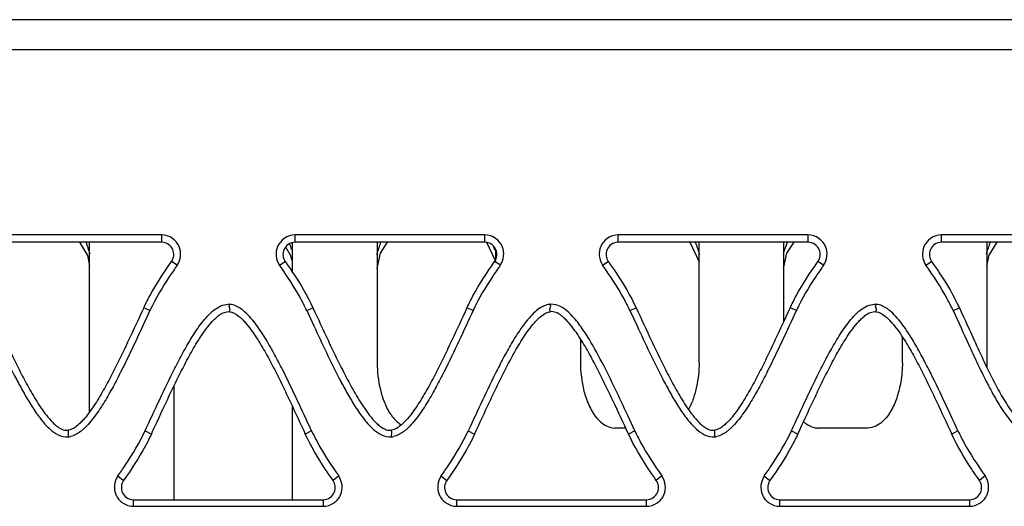
# Model space of a CAD drawing. Units: millimetres. Extents: x 23 to 91, y 11 to 146.
# Drawn here: x 53 to 73, y 22 to 32 of the extents above; entities that cross this region are included whole.
import ezdxf

# ---------------------------------------------------------------- set-up
doc = ezdxf.new("R2010")
doc.units = ezdxf.units.MM
doc.header["$LTSCALE"] = 10.314098
doc.layers.get('0').update_dxf_attribs({"linetype": 'CONTINUOUS'})

msp = doc.modelspace()

# ---------------------------------------------------------------- linework, layer by layer
at = {"color": 7, "linetype": 'CONTINUOUS'}
for p, q in [((86.376, 31.663), (28.656, 31.663)), ((28.656, 31.063), (86.376, 31.063)), ((56.169, 27.322), (52.343, 27.322)), ((56.169, 27.322), (56.169, 27.174)), ((62.687, 27.322), (58.865, 27.322)), ((58.865, 27.174), (58.865, 27.322)), ((62.687, 27.322), (62.687, 27.174)), ((69.209, 27.322), (65.383, 27.322)), ((65.383, 27.174), (65.383, 27.322)), ((69.209, 27.322), (69.209, 27.174)), ((75.727, 27.322), (71.905, 27.322)), ((71.905, 27.174), (71.905, 27.322)), ((56.169, 27.174), (52.343, 27.174)), ((54.714, 23.745), (54.714, 27.174)), ((58.671, 27.079), (58.772, 26.905)), ((58.814, 26.561), (58.814, 27.174)), ((62.687, 27.174), (58.865, 27.174)), ((60.518, 27.174), (60.518, 24.744)), ((62.717, 27.189), (62.907, 26.793)), ((62.914, 26.851), (62.914, 27.021)), ((69.209, 27.174), (65.383, 27.174)), ((66.824, 27.174), (67.014, 26.779)), ((67.014, 24.744), (67.014, 27.174)), ((68.718, 27.174), (68.718, 25.569)), ((75.727, 27.174), (71.905, 27.174)), ((72.818, 27.174), (72.818, 24.653)), ((58.772, 26.905), (58.792, 26.811)), ((56.485, 26.71), (56.371, 26.784)), ((58.549, 26.71), (58.663, 26.784)), ((63.004, 26.71), (62.889, 26.784)), ((65.067, 26.71), (65.181, 26.784)), ((69.525, 26.71), (69.411, 26.784)), ((71.589, 26.71), (71.703, 26.784)), ((55.935, 25.797), (55.809, 25.849)), ((59.097, 25.797), (59.224, 25.849)), ((62.455, 25.797), (62.329, 25.849)), ((65.617, 25.797), (65.744, 25.849)), ((68.975, 25.797), (68.849, 25.849)), ((72.137, 25.797), (72.264, 25.849)), ((59.097, 25.797), (59.241, 25.488)), ((65.617, 25.797), (65.761, 25.488)), ((71.114, 24.744), (71.114, 25.263)), ((64.618, 25.225), (64.618, 24.744)), ((56.418, 24.273), (56.418, 21.979)), ((58.814, 21.979), (58.814, 23.851)), ((65.715, 23.371), (65.574, 23.677)), ((55.837, 23.371), (55.964, 23.305)), ((59.195, 23.371), (59.069, 23.305)), ((62.357, 23.371), (62.484, 23.305)), ((65.533, 23.425), (65.316, 23.425)), ((65.715, 23.371), (65.589, 23.305)), ((68.877, 23.371), (69.004, 23.305)), ((70.416, 23.425), (69.416, 23.425)), ((72.235, 23.371), (72.109, 23.305)), ((55.288, 22.459), (55.402, 22.37)), ((59.743, 22.459), (59.629, 22.37)), ((61.809, 22.459), (61.923, 22.37)), ((66.264, 22.459), (66.15, 22.37)), ((68.328, 22.459), (68.442, 22.37)), ((72.783, 22.459), (72.669, 22.37)), ((55.604, 21.979), (59.427, 21.979)), ((55.604, 21.847), (55.604, 21.979)), ((59.427, 21.979), (59.427, 21.847)), ((62.125, 21.979), (65.948, 21.979)), ((62.125, 21.847), (62.125, 21.979)), ((65.948, 21.979), (65.948, 21.847)), ((68.644, 21.979), (72.467, 21.979)), ((68.644, 21.847), (68.644, 21.979)), ((72.467, 21.979), (72.467, 21.847)), ((55.604, 21.847), (59.427, 21.847)), ((62.125, 21.847), (65.948, 21.847)), ((68.644, 21.847), (72.467, 21.847))]:
    msp.add_line(p, q, dxfattribs=at)
for points in [[(54.515, 27.174), (54.672, 26.905), (54.714, 26.703)], [(60.518, 26.644), (60.586, 26.953), (60.728, 27.174)], [(68.718, 26.644), (68.786, 26.953), (68.928, 27.174)], [(72.818, 26.7), (72.862, 26.91), (73.024, 27.174)]]:
    msp.add_lwpolyline(points, dxfattribs=at)
for centre, radius, start, end in [((55.808, 26.066), 3.136, 17.8623, 20.0648), ((59.747, 26.011), 3.301, 17.6747, 19.1584), ((57.517, 25.613), 0.309, 84.4542, 89.355), ((57.518, 25.582), 0.339, 79.2332, 85.1825), ((64.036, 25.62), 0.302, 93.4634, 95.3677), ((70.557, 25.613), 0.309, 84.4542, 89.355), ((70.558, 25.582), 0.339, 79.2332, 85.1825), ((53.315, 23.324), 0.978, 355.5822, 3.4476), ((54.257, 23.596), 0.349, 275.2527, 281.9416), ((59.843, 23.325), 0.969, 355.4648, 3.4014), ((60.777, 23.597), 0.35, 275.2496, 281.9573), ((66.355, 23.324), 0.978, 355.5822, 3.4476), ((67.297, 23.596), 0.349, 275.2527, 281.9416)]:
    msp.add_arc(centre, radius, start, end, dxfattribs=at)
for points, knots in [([(56.485, 26.71), (56.523, 26.764), (56.568, 26.893), (56.541, 27.101), (56.396, 27.271), (56.247, 27.321), (56.169, 27.322)], [0, 0, 0, 0, 0.237177, 0.470384, 0.720866, 1, 1, 1, 1]), ([(58.865, 27.322), (58.788, 27.321), (58.638, 27.271), (58.494, 27.101), (58.466, 26.894), (58.511, 26.764), (58.549, 26.71)], [0, 0, 0, 0, 0.279144, 0.529637, 0.762846, 1, 1, 1, 1]), ([(63.003, 26.71), (63.041, 26.764), (63.086, 26.894), (63.059, 27.101), (62.914, 27.271), (62.765, 27.321), (62.687, 27.322)], [0, 0, 0, 0, 0.237166, 0.470374, 0.720863, 1, 1, 1, 1]), ([(65.383, 27.322), (65.306, 27.321), (65.156, 27.271), (65.012, 27.101), (64.985, 26.894), (65.03, 26.764), (65.067, 26.71)], [0, 0, 0, 0, 0.279142, 0.529628, 0.762835, 1, 1, 1, 1]), ([(69.525, 26.71), (69.563, 26.764), (69.608, 26.893), (69.581, 27.101), (69.436, 27.271), (69.287, 27.321), (69.209, 27.322)], [0, 0, 0, 0, 0.237177, 0.470384, 0.720866, 1, 1, 1, 1]), ([(71.905, 27.322), (71.828, 27.321), (71.678, 27.271), (71.534, 27.101), (71.506, 26.894), (71.551, 26.764), (71.589, 26.71)], [0, 0, 0, 0, 0.279144, 0.529637, 0.762846, 1, 1, 1, 1]), ([(56.371, 26.784), (56.395, 26.818), (56.424, 26.901), (56.406, 27.033), (56.314, 27.142), (56.219, 27.174), (56.169, 27.174)], [0, 0, 0, 0, 0.237121, 0.470337, 0.72082, 1, 1, 1, 1]), ([(58.865, 27.174), (58.816, 27.174), (58.72, 27.142), (58.628, 27.034), (58.61, 26.901), (58.639, 26.818), (58.663, 26.784)], [0, 0, 0, 0, 0.279187, 0.529681, 0.762901, 1, 1, 1, 1]), ([(62.889, 26.784), (62.914, 26.818), (62.942, 26.901), (62.925, 27.033), (62.832, 27.142), (62.737, 27.174), (62.687, 27.174)], [0, 0, 0, 0, 0.237109, 0.470328, 0.720818, 1, 1, 1, 1]), ([(65.383, 27.174), (65.334, 27.174), (65.238, 27.142), (65.146, 27.033), (65.128, 26.901), (65.157, 26.818), (65.181, 26.784)], [0, 0, 0, 0, 0.279185, 0.529672, 0.76289, 1, 1, 1, 1]), ([(69.411, 26.784), (69.435, 26.818), (69.464, 26.901), (69.446, 27.033), (69.354, 27.142), (69.259, 27.174), (69.209, 27.174)], [0, 0, 0, 0, 0.237121, 0.470337, 0.72082, 1, 1, 1, 1]), ([(71.905, 27.174), (71.856, 27.174), (71.76, 27.142), (71.668, 27.034), (71.65, 26.901), (71.679, 26.818), (71.703, 26.784)], [0, 0, 0, 0, 0.279187, 0.529681, 0.762901, 1, 1, 1, 1]), ([(55.809, 25.849), (55.847, 25.931), (56.011, 26.255), (56.213, 26.56), (56.371, 26.784)], [0, 0, 0, 0, 0.246968, 1, 1, 1, 1]), ([(56.485, 26.71), (56.433, 26.637), (56.231, 26.345), (56.048, 26.038), (55.935, 25.797)], [0, 0, 0, 0, 0.252962, 1, 1, 1, 1]), ([(59.097, 25.797), (59.06, 25.877), (58.899, 26.194), (58.704, 26.492), (58.549, 26.71)], [0, 0, 0, 0, 0.246997, 1, 1, 1, 1]), ([(58.663, 26.784), (58.716, 26.709), (58.923, 26.41), (59.109, 26.095), (59.224, 25.849)], [0, 0, 0, 0, 0.252967, 1, 1, 1, 1]), ([(62.329, 25.849), (62.367, 25.931), (62.531, 26.255), (62.731, 26.56), (62.889, 26.784)], [0, 0, 0, 0, 0.247, 1, 1, 1, 1]), ([(63.003, 26.71), (62.951, 26.637), (62.749, 26.345), (62.568, 26.038), (62.455, 25.797)], [0, 0, 0, 0, 0.252966, 1, 1, 1, 1]), ([(65.617, 25.797), (65.58, 25.877), (65.419, 26.194), (65.222, 26.492), (65.067, 26.71)], [0, 0, 0, 0, 0.246964, 1, 1, 1, 1]), ([(65.181, 26.784), (65.235, 26.709), (65.442, 26.41), (65.629, 26.096), (65.744, 25.849)], [0, 0, 0, 0, 0.252963, 1, 1, 1, 1]), ([(68.849, 25.849), (68.887, 25.931), (69.051, 26.255), (69.253, 26.56), (69.411, 26.784)], [0, 0, 0, 0, 0.246968, 1, 1, 1, 1]), ([(69.525, 26.71), (69.473, 26.637), (69.271, 26.345), (69.088, 26.038), (68.975, 25.797)], [0, 0, 0, 0, 0.252962, 1, 1, 1, 1]), ([(72.137, 25.797), (72.1, 25.877), (71.939, 26.194), (71.744, 26.492), (71.589, 26.71)], [0, 0, 0, 0, 0.246997, 1, 1, 1, 1]), ([(71.703, 26.784), (71.756, 26.709), (71.963, 26.41), (72.149, 26.095), (72.264, 25.849)], [0, 0, 0, 0, 0.252966, 1, 1, 1, 1]), ([(52.704, 25.849), (52.807, 25.627), (52.961, 25.293), (53.172, 24.85), (53.337, 24.52), (53.511, 24.192), (53.671, 23.925), (53.815, 23.718), (53.916, 23.594), (54.009, 23.501), (54.087, 23.437), (54.18, 23.386), (54.254, 23.376), (54.29, 23.382)], [0, 0, 0, 0, 0.244039, 0.366241, 0.488766, 0.611869, 0.736055, 0.798932, 0.862814, 0.895446, 0.928869, 0.963684, 1, 1, 1, 1]), ([(55.809, 25.849), (55.707, 25.631), (55.556, 25.304), (55.35, 24.87), (55.189, 24.545), (55.018, 24.224), (54.864, 23.961), (54.726, 23.757), (54.63, 23.633), (54.544, 23.54), (54.472, 23.473), (54.389, 23.415), (54.325, 23.389), (54.29, 23.382)], [0, 0, 0, 0, 0.244826, 0.367411, 0.490305, 0.613741, 0.738173, 0.801085, 0.86485, 0.897281, 0.930297, 0.96435, 1, 1, 1, 1]), ([(57.233, 25.81), (57.273, 25.841), (57.362, 25.897), (57.467, 25.923), (57.52, 25.922)], [0, 0, 0, 0, 0.487099, 1, 1, 1, 1]), ([(57.539, 25.773), (57.543, 25.785), (57.551, 25.802), (57.55, 25.828), (57.542, 25.852), (57.53, 25.884), (57.54, 25.91), (57.546, 25.92)], [0, 0, 0, 0, 0.245318, 0.366569, 0.496612, 0.752158, 1, 1, 1, 1]), ([(57.845, 25.772), (57.827, 25.788), (57.749, 25.852), (57.656, 25.902), (57.581, 25.916)], [0, 0, 0, 0, 0.242075, 1, 1, 1, 1]), ([(59.224, 25.849), (59.327, 25.627), (59.481, 25.293), (59.692, 24.85), (59.857, 24.52), (60.031, 24.192), (60.191, 23.924), (60.335, 23.718), (60.436, 23.593), (60.529, 23.501), (60.608, 23.437), (60.7, 23.386), (60.775, 23.376), (60.81, 23.382)], [0, 0, 0, 0, 0.244034, 0.366232, 0.488754, 0.611854, 0.736037, 0.798914, 0.862798, 0.895433, 0.92886, 0.963681, 1, 1, 1, 1]), ([(62.329, 25.849), (62.227, 25.631), (62.076, 25.304), (61.87, 24.87), (61.709, 24.545), (61.539, 24.224), (61.384, 23.961), (61.246, 23.757), (61.15, 23.633), (61.064, 23.54), (60.992, 23.473), (60.91, 23.415), (60.845, 23.389), (60.81, 23.382)], [0, 0, 0, 0, 0.244826, 0.367411, 0.490303, 0.613737, 0.738169, 0.80108, 0.864847, 0.897278, 0.930295, 0.96435, 1, 1, 1, 1]), ([(63.86, 25.877), (63.846, 25.87), (63.792, 25.841), (63.743, 25.803), (63.709, 25.773)], [0, 0, 0, 0, 0.255938, 1, 1, 1, 1]), ([(64.007, 25.921), (63.994, 25.92), (63.943, 25.912), (63.894, 25.894), (63.86, 25.877)], [0, 0, 0, 0, 0.255122, 1, 1, 1, 1]), ([(64.015, 25.773), (64.01, 25.785), (64.001, 25.802), (64.001, 25.828), (64.011, 25.852), (64.025, 25.884), (64.014, 25.91), (64.007, 25.921)], [0, 0, 0, 0, 0.246585, 0.366339, 0.497044, 0.754091, 1, 1, 1, 1]), ([(64.379, 25.761), (64.33, 25.804), (64.223, 25.887), (64.086, 25.926), (64.017, 25.921)], [0, 0, 0, 0, 0.484908, 1, 1, 1, 1]), ([(65.744, 25.849), (65.847, 25.627), (66.001, 25.293), (66.212, 24.85), (66.377, 24.52), (66.551, 24.192), (66.711, 23.925), (66.855, 23.718), (66.956, 23.594), (67.049, 23.501), (67.127, 23.437), (67.22, 23.386), (67.294, 23.376), (67.33, 23.382)], [0, 0, 0, 0, 0.244039, 0.366241, 0.488766, 0.611869, 0.736055, 0.798932, 0.862814, 0.895446, 0.928869, 0.963684, 1, 1, 1, 1]), ([(68.849, 25.849), (68.747, 25.631), (68.596, 25.304), (68.39, 24.87), (68.229, 24.545), (68.058, 24.224), (67.904, 23.961), (67.766, 23.757), (67.67, 23.633), (67.584, 23.54), (67.512, 23.473), (67.429, 23.415), (67.365, 23.389), (67.33, 23.382)], [0, 0, 0, 0, 0.244826, 0.367411, 0.490305, 0.613741, 0.738173, 0.801085, 0.86485, 0.897281, 0.930297, 0.96435, 1, 1, 1, 1]), ([(70.273, 25.81), (70.313, 25.841), (70.402, 25.897), (70.507, 25.923), (70.56, 25.922)], [0, 0, 0, 0, 0.487099, 1, 1, 1, 1]), ([(70.579, 25.773), (70.583, 25.785), (70.591, 25.802), (70.59, 25.828), (70.582, 25.852), (70.57, 25.884), (70.58, 25.91), (70.586, 25.92)], [0, 0, 0, 0, 0.245318, 0.366569, 0.496612, 0.752158, 1, 1, 1, 1]), ([(70.885, 25.772), (70.867, 25.788), (70.789, 25.852), (70.696, 25.902), (70.621, 25.916)], [0, 0, 0, 0, 0.242075, 1, 1, 1, 1]), ([(72.264, 25.849), (72.367, 25.629), (72.517, 25.296), (72.72, 24.854), (72.878, 24.524), (73.018, 24.251), (73.139, 24.037), (73.237, 23.878), (73.344, 23.723), (73.445, 23.599), (73.538, 23.509), (73.617, 23.446), (73.709, 23.395), (73.816, 23.372), (73.924, 23.395), (74.016, 23.446), (74.095, 23.509), (74.188, 23.599), (74.288, 23.723), (74.396, 23.878), (74.493, 24.037), (74.614, 24.251), (74.754, 24.524), (74.912, 24.854), (75.116, 25.296), (75.266, 25.629), (75.369, 25.849)], [0, 0, 0, 0, 0.122044, 0.183097, 0.244291, 0.305771, 0.3367, 0.367831, 0.399281, 0.43127, 0.447639, 0.464409, 0.481811, 0.499989, 0.518186, 0.535591, 0.552358, 0.568727, 0.600718, 0.632168, 0.6633, 0.694229, 0.755709, 0.816903, 0.877956, 1, 1, 1, 1]), ([(55.935, 25.797), (55.839, 25.591), (55.649, 25.178), (55.403, 24.664), (55.192, 24.258), (55.022, 23.957), (54.863, 23.712), (54.717, 23.526), (54.634, 23.439), (54.589, 23.399)], [0, 0, 0, 0, 0.246803, 0.494159, 0.618422, 0.743456, 0.869946, 0.934276, 1, 1, 1, 1]), ([(55.837, 23.371), (55.935, 23.582), (56.13, 24.004), (56.381, 24.529), (56.598, 24.943), (56.774, 25.251), (56.973, 25.551), (57.136, 25.735), (57.233, 25.81)], [0, 0, 0, 0, 0.246473, 0.493528, 0.617679, 0.742669, 0.8693, 1, 1, 1, 1]), ([(55.964, 23.305), (56.067, 23.526), (56.22, 23.859), (56.431, 24.3), (56.594, 24.63), (56.768, 24.956), (56.927, 25.223), (57.07, 25.429), (57.17, 25.554), (57.262, 25.646), (57.339, 25.71), (57.43, 25.763), (57.503, 25.777), (57.539, 25.773)], [0, 0, 0, 0, 0.244161, 0.36642, 0.488999, 0.61215, 0.736371, 0.799251, 0.86311, 0.895704, 0.929057, 0.963719, 1, 1, 1, 1]), ([(57.539, 25.773), (57.607, 25.764), (57.699, 25.71), (57.797, 25.62), (57.884, 25.527), (57.98, 25.403), (58.12, 25.199), (58.275, 24.935), (58.446, 24.613), (58.608, 24.287), (58.816, 23.851), (58.967, 23.523), (59.069, 23.305)], [0, 0, 0, 0, 0.06941, 0.102493, 0.13497, 0.198783, 0.261725, 0.386192, 0.509651, 0.632561, 0.755159, 1, 1, 1, 1]), ([(59.195, 23.371), (59.099, 23.578), (58.908, 23.992), (58.662, 24.506), (58.451, 24.913), (58.279, 25.215), (58.088, 25.509), (57.935, 25.693), (57.845, 25.772)], [0, 0, 0, 0, 0.246819, 0.494201, 0.61848, 0.743535, 0.870055, 1, 1, 1, 1]), ([(62.455, 25.797), (62.359, 25.591), (62.169, 25.178), (61.923, 24.664), (61.712, 24.258), (61.542, 23.957), (61.384, 23.712), (61.238, 23.526), (61.155, 23.439), (61.109, 23.399)], [0, 0, 0, 0, 0.246803, 0.494157, 0.618419, 0.743452, 0.869943, 0.934273, 1, 1, 1, 1]), ([(63.709, 25.773), (63.618, 25.694), (63.466, 25.51), (63.274, 25.215), (63.102, 24.913), (62.891, 24.507), (62.644, 23.992), (62.453, 23.578), (62.357, 23.371)], [0, 0, 0, 0, 0.129961, 0.256483, 0.381537, 0.505814, 0.753189, 1, 1, 1, 1]), ([(62.484, 23.305), (62.586, 23.523), (62.737, 23.852), (62.945, 24.288), (63.107, 24.613), (63.278, 24.936), (63.433, 25.2), (63.573, 25.404), (63.67, 25.528), (63.757, 25.621), (63.854, 25.71), (63.948, 25.765), (64.015, 25.773)], [0, 0, 0, 0, 0.244824, 0.367414, 0.490316, 0.613768, 0.73823, 0.801171, 0.864988, 0.897469, 0.93056, 1, 1, 1, 1]), ([(65.589, 23.305), (65.486, 23.526), (65.332, 23.858), (65.122, 24.3), (64.959, 24.629), (64.785, 24.955), (64.626, 25.222), (64.483, 25.429), (64.383, 25.553), (64.292, 25.645), (64.215, 25.71), (64.124, 25.763), (64.052, 25.777), (64.015, 25.773)], [0, 0, 0, 0, 0.244179, 0.366447, 0.489035, 0.612193, 0.736419, 0.799299, 0.863154, 0.895743, 0.929084, 0.963726, 1, 1, 1, 1]), ([(65.574, 23.677), (65.49, 23.857), (65.322, 24.217), (65.059, 24.754), (64.817, 25.194), (64.591, 25.532), (64.456, 25.691), (64.379, 25.761)], [0, 0, 0, 0, 0.246587, 0.493976, 0.743465, 0.870125, 1, 1, 1, 1]), ([(68.975, 25.797), (68.879, 25.591), (68.689, 25.178), (68.443, 24.664), (68.232, 24.258), (68.062, 23.957), (67.903, 23.712), (67.757, 23.526), (67.674, 23.439), (67.629, 23.399)], [0, 0, 0, 0, 0.246803, 0.494159, 0.618422, 0.743456, 0.869946, 0.934276, 1, 1, 1, 1]), ([(68.877, 23.371), (68.975, 23.582), (69.17, 24.004), (69.421, 24.529), (69.638, 24.943), (69.814, 25.251), (70.013, 25.551), (70.176, 25.735), (70.273, 25.81)], [0, 0, 0, 0, 0.246473, 0.493528, 0.617679, 0.742669, 0.8693, 1, 1, 1, 1]), ([(69.004, 23.305), (69.107, 23.526), (69.26, 23.859), (69.471, 24.3), (69.634, 24.63), (69.808, 24.956), (69.967, 25.223), (70.11, 25.429), (70.21, 25.554), (70.302, 25.646), (70.379, 25.71), (70.47, 25.763), (70.543, 25.777), (70.579, 25.773)], [0, 0, 0, 0, 0.244161, 0.36642, 0.488999, 0.61215, 0.736371, 0.799251, 0.86311, 0.895704, 0.929057, 0.963719, 1, 1, 1, 1]), ([(70.579, 25.773), (70.647, 25.764), (70.739, 25.71), (70.837, 25.62), (70.924, 25.527), (71.02, 25.403), (71.16, 25.199), (71.315, 24.935), (71.486, 24.613), (71.648, 24.287), (71.856, 23.851), (72.007, 23.523), (72.109, 23.305)], [0, 0, 0, 0, 0.06941, 0.102493, 0.13497, 0.198783, 0.261725, 0.386192, 0.509651, 0.632561, 0.755159, 1, 1, 1, 1]), ([(72.235, 23.371), (72.139, 23.578), (71.948, 23.992), (71.702, 24.506), (71.491, 24.913), (71.319, 25.215), (71.128, 25.509), (70.975, 25.693), (70.885, 25.772)], [0, 0, 0, 0, 0.246819, 0.494201, 0.61848, 0.743535, 0.870055, 1, 1, 1, 1]), ([(72.137, 25.797), (72.245, 25.566), (72.402, 25.217), (72.616, 24.753), (72.783, 24.407), (72.932, 24.123), (73.063, 23.899), (73.169, 23.734), (73.288, 23.574), (73.402, 23.449), (73.508, 23.359), (73.599, 23.301), (73.702, 23.257), (73.816, 23.242), (73.93, 23.258), (74.034, 23.3), (74.125, 23.359), (74.231, 23.448), (74.345, 23.574), (74.463, 23.734), (74.569, 23.899), (74.7, 24.122), (74.849, 24.407), (75.016, 24.753), (75.231, 25.217), (75.388, 25.566), (75.495, 25.797)], [0, 0, 0, 0, 0.121538, 0.18235, 0.243326, 0.304636, 0.335516, 0.366644, 0.39817, 0.430395, 0.446975, 0.464039, 0.481738, 0.499987, 0.518263, 0.535968, 0.553018, 0.5696, 0.601828, 0.633355, 0.664483, 0.695364, 0.756674, 0.81765, 0.878462, 1, 1, 1, 1]), ([(52.721, 25.488), (52.804, 25.308), (52.973, 24.947), (53.192, 24.5), (53.382, 24.147), (53.535, 23.885), (53.707, 23.63), (53.843, 23.471), (53.921, 23.402)], [0, 0, 0, 0, 0.246518, 0.493848, 0.618186, 0.743355, 0.870029, 1, 1, 1, 1]), ([(59.241, 25.488), (59.324, 25.308), (59.493, 24.947), (59.712, 24.5), (59.902, 24.147), (60.055, 23.885), (60.227, 23.63), (60.363, 23.471), (60.441, 23.402)], [0, 0, 0, 0, 0.246517, 0.493847, 0.618183, 0.743351, 0.870026, 1, 1, 1, 1]), ([(65.761, 25.488), (65.844, 25.308), (66.013, 24.947), (66.232, 24.5), (66.422, 24.147), (66.575, 23.885), (66.747, 23.63), (66.883, 23.471), (66.961, 23.402)], [0, 0, 0, 0, 0.246518, 0.493848, 0.618186, 0.743355, 0.870029, 1, 1, 1, 1]), ([(60.518, 24.744), (60.52, 24.562), (60.551, 24.289), (60.658, 23.939), (60.742, 23.773), (60.795, 23.697)], [0, 0, 0, 0, 0.496066, 0.746368, 1, 1, 1, 1]), ([(64.618, 24.744), (64.619, 24.678), (64.625, 24.547), (64.654, 24.32), (64.714, 24.063), (64.808, 23.83), (64.917, 23.66), (65.021, 23.544), (65.154, 23.453), (65.262, 23.425), (65.316, 23.425)], [0, 0, 0, 0, 0.121362, 0.242904, 0.425875, 0.610658, 0.704656, 0.800414, 0.898797, 1, 1, 1, 1]), ([(67.014, 24.744), (67.013, 24.582), (66.987, 24.338), (66.903, 24.023), (66.84, 23.872), (66.8, 23.799)], [0, 0, 0, 0, 0.497092, 0.74739, 1, 1, 1, 1]), ([(71.114, 24.744), (71.114, 24.678), (71.107, 24.547), (71.078, 24.32), (71.018, 24.063), (70.925, 23.83), (70.816, 23.66), (70.711, 23.544), (70.579, 23.453), (70.471, 23.425), (70.416, 23.425)], [0, 0, 0, 0, 0.121362, 0.242904, 0.425875, 0.610658, 0.704656, 0.800414, 0.898797, 1, 1, 1, 1]), ([(60.795, 23.697), (60.809, 23.677), (60.869, 23.597), (60.944, 23.527), (61.008, 23.488)], [0, 0, 0, 0, 0.246486, 1, 1, 1, 1]), ([(69.118, 23.556), (69.133, 23.542), (69.197, 23.489), (69.273, 23.45), (69.334, 23.435)], [0, 0, 0, 0, 0.246246, 1, 1, 1, 1]), ([(53.921, 23.402), (53.97, 23.358), (54.079, 23.275), (54.22, 23.241), (54.289, 23.248)], [0, 0, 0, 0, 0.485181, 1, 1, 1, 1]), ([(54.589, 23.399), (54.571, 23.383), (54.494, 23.32), (54.403, 23.27), (54.329, 23.254)], [0, 0, 0, 0, 0.242261, 1, 1, 1, 1]), ([(55.288, 22.459), (55.34, 22.532), (55.542, 22.824), (55.725, 23.131), (55.837, 23.371)], [0, 0, 0, 0, 0.252956, 1, 1, 1, 1]), ([(55.964, 23.305), (55.926, 23.223), (55.761, 22.898), (55.561, 22.593), (55.402, 22.37)], [0, 0, 0, 0, 0.246988, 1, 1, 1, 1]), ([(59.629, 22.37), (59.576, 22.445), (59.369, 22.744), (59.184, 23.058), (59.069, 23.305)], [0, 0, 0, 0, 0.252968, 1, 1, 1, 1]), ([(59.195, 23.371), (59.233, 23.292), (59.393, 22.975), (59.589, 22.677), (59.743, 22.459)], [0, 0, 0, 0, 0.246999, 1, 1, 1, 1]), ([(60.441, 23.402), (60.49, 23.358), (60.599, 23.275), (60.74, 23.241), (60.809, 23.248)], [0, 0, 0, 0, 0.48518, 1, 1, 1, 1]), ([(61.109, 23.399), (61.091, 23.383), (61.014, 23.32), (60.923, 23.27), (60.85, 23.254)], [0, 0, 0, 0, 0.242262, 1, 1, 1, 1]), ([(61.809, 22.459), (61.861, 22.532), (62.063, 22.824), (62.245, 23.131), (62.357, 23.371)], [0, 0, 0, 0, 0.252966, 1, 1, 1, 1]), ([(62.484, 23.305), (62.446, 23.223), (62.282, 22.898), (62.082, 22.593), (61.923, 22.37)], [0, 0, 0, 0, 0.247006, 1, 1, 1, 1]), ([(66.15, 22.37), (66.097, 22.445), (65.89, 22.744), (65.704, 23.058), (65.589, 23.305)], [0, 0, 0, 0, 0.25296, 1, 1, 1, 1]), ([(65.715, 23.371), (65.753, 23.292), (65.913, 22.975), (66.11, 22.677), (66.264, 22.459)], [0, 0, 0, 0, 0.246981, 1, 1, 1, 1]), ([(66.961, 23.402), (67.01, 23.358), (67.119, 23.275), (67.26, 23.241), (67.329, 23.248)], [0, 0, 0, 0, 0.485181, 1, 1, 1, 1]), ([(67.629, 23.399), (67.611, 23.383), (67.534, 23.32), (67.443, 23.27), (67.369, 23.254)], [0, 0, 0, 0, 0.242261, 1, 1, 1, 1]), ([(68.328, 22.459), (68.38, 22.532), (68.582, 22.824), (68.765, 23.131), (68.877, 23.371)], [0, 0, 0, 0, 0.252956, 1, 1, 1, 1]), ([(69.004, 23.305), (68.966, 23.223), (68.801, 22.898), (68.601, 22.593), (68.442, 22.37)], [0, 0, 0, 0, 0.246988, 1, 1, 1, 1]), ([(72.669, 22.37), (72.616, 22.445), (72.409, 22.744), (72.224, 23.058), (72.109, 23.305)], [0, 0, 0, 0, 0.252968, 1, 1, 1, 1]), ([(72.235, 23.371), (72.273, 23.292), (72.433, 22.975), (72.629, 22.677), (72.783, 22.459)], [0, 0, 0, 0, 0.246999, 1, 1, 1, 1]), ([(55.288, 22.459), (55.25, 22.404), (55.205, 22.275), (55.228, 22.104), (55.3, 21.987), (55.411, 21.887), (55.527, 21.847), (55.604, 21.847)], [0, 0, 0, 0, 0.236559, 0.469215, 0.591739, 0.721522, 1, 1, 1, 1]), ([(59.427, 21.847), (59.505, 21.847), (59.621, 21.887), (59.731, 21.987), (59.803, 22.104), (59.826, 22.275), (59.781, 22.404), (59.743, 22.459)], [0, 0, 0, 0, 0.278483, 0.408265, 0.530784, 0.763439, 1, 1, 1, 1]), ([(61.809, 22.459), (61.772, 22.404), (61.726, 22.275), (61.749, 22.104), (61.821, 21.987), (61.932, 21.887), (62.048, 21.847), (62.125, 21.847)], [0, 0, 0, 0, 0.236563, 0.469219, 0.591742, 0.721522, 1, 1, 1, 1]), ([(65.948, 21.847), (66.026, 21.847), (66.142, 21.887), (66.252, 21.987), (66.324, 22.104), (66.347, 22.275), (66.302, 22.404), (66.264, 22.459)], [0, 0, 0, 0, 0.278484, 0.408267, 0.530788, 0.763444, 1, 1, 1, 1]), ([(68.328, 22.459), (68.29, 22.404), (68.245, 22.275), (68.268, 22.104), (68.34, 21.987), (68.451, 21.887), (68.567, 21.847), (68.644, 21.847)], [0, 0, 0, 0, 0.236559, 0.469215, 0.591739, 0.721522, 1, 1, 1, 1]), ([(72.467, 21.847), (72.545, 21.847), (72.661, 21.887), (72.771, 21.987), (72.843, 22.104), (72.866, 22.275), (72.821, 22.404), (72.783, 22.459)], [0, 0, 0, 0, 0.278483, 0.408265, 0.530784, 0.763439, 1, 1, 1, 1]), ([(55.402, 22.37), (55.378, 22.335), (55.349, 22.253), (55.367, 22.12), (55.459, 22.012), (55.555, 21.98), (55.604, 21.979)], [0, 0, 0, 0, 0.237124, 0.470315, 0.720856, 1, 1, 1, 1]), ([(59.427, 21.979), (59.477, 21.98), (59.572, 22.012), (59.665, 22.12), (59.682, 22.253), (59.653, 22.335), (59.629, 22.37)], [0, 0, 0, 0, 0.279147, 0.529682, 0.762873, 1, 1, 1, 1]), ([(61.923, 22.37), (61.899, 22.335), (61.87, 22.253), (61.888, 22.12), (61.98, 22.012), (62.076, 21.98), (62.125, 21.979)], [0, 0, 0, 0, 0.237127, 0.470319, 0.720856, 1, 1, 1, 1]), ([(65.948, 21.979), (65.998, 21.98), (66.093, 22.012), (66.186, 22.12), (66.203, 22.253), (66.174, 22.335), (66.15, 22.37)], [0, 0, 0, 0, 0.279147, 0.529685, 0.762876, 1, 1, 1, 1]), ([(68.442, 22.37), (68.418, 22.335), (68.389, 22.253), (68.407, 22.12), (68.499, 22.012), (68.595, 21.98), (68.644, 21.979)], [0, 0, 0, 0, 0.237124, 0.470315, 0.720856, 1, 1, 1, 1]), ([(72.467, 21.979), (72.517, 21.98), (72.612, 22.012), (72.705, 22.12), (72.722, 22.253), (72.693, 22.335), (72.669, 22.37)], [0, 0, 0, 0, 0.279147, 0.529682, 0.762873, 1, 1, 1, 1])]:
    msp.add_open_spline(points, degree=3, knots=knots, dxfattribs=at)
for points in [[(54.641, 27.175), (54.67, 27.098), (54.696, 27.021), (54.719, 26.942)], [(60.514, 26.928), (60.538, 27.011), (60.565, 27.094), (60.596, 27.175)], [(66.937, 27.175), (66.967, 27.094), (66.995, 27.011), (67.019, 26.928)], [(68.714, 26.928), (68.738, 27.011), (68.765, 27.094), (68.796, 27.175)], [(72.813, 26.942), (72.837, 27.021), (72.862, 27.099), (72.891, 27.175)], [(69.334, 23.435), (69.361, 23.429), (69.389, 23.425), (69.416, 23.425)]]:
    msp.add_open_spline(points, degree=3, dxfattribs=at)

doc.saveas('drawing.dxf')
